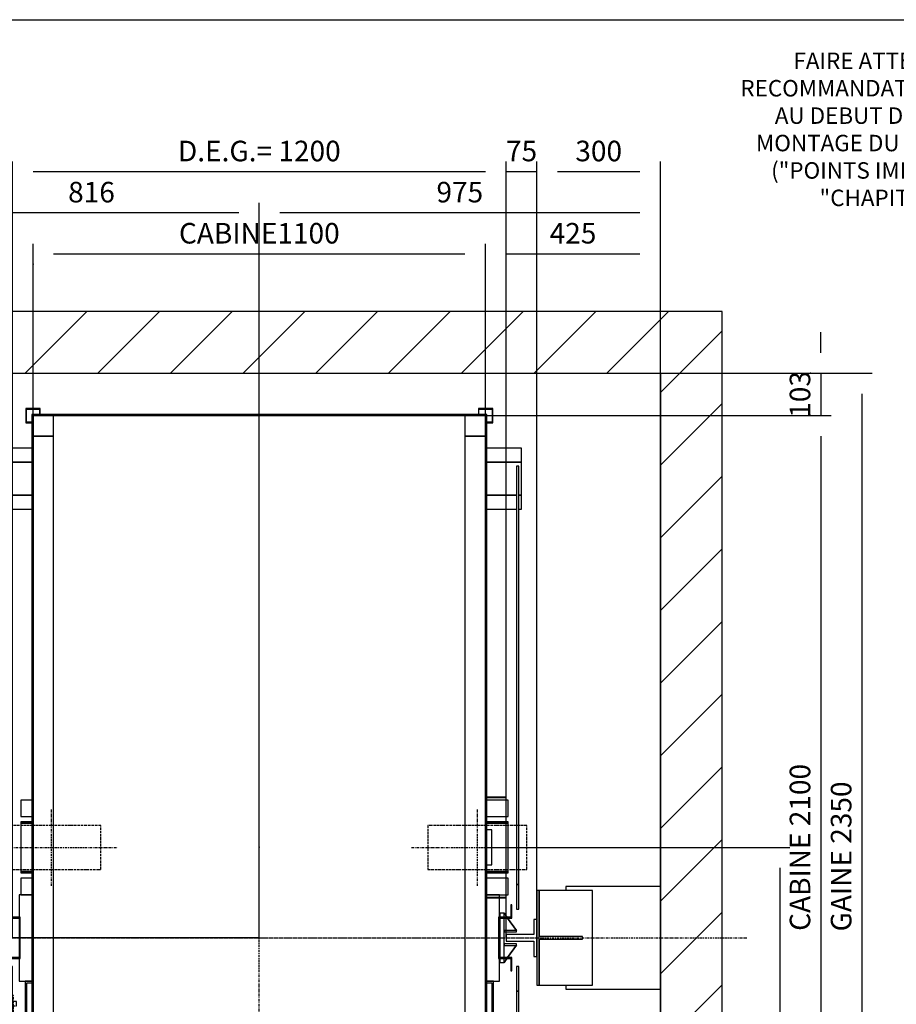
# Model space of a CAD drawing. Extents: x -74285 to 75715, y 10 to 287.
# Drawn here: x 64 to 171, y 167 to 287 of the extents above; entities that cross this region are included whole.
import ezdxf

# ---------------------------------------------------------------- set-up
doc = ezdxf.new("R2010")
doc.units = 0
doc.header["$LTSCALE"] = 0.5
doc.header["$MEASUREMENT"] = 0
doc.linetypes.add('ACAD_ISO02W100', pattern=[15, 12, -3])
doc.linetypes.add('ACAD_ISO10W100', pattern=[18.5, 12, -3, 0.5, -3])
doc.layers.get('0').update_dxf_attribs({"linetype": 'CONTINUOUS'})
for name, color, linetype in [('3', 5, 'ACAD_ISO02W100'), ('6', 7, 'CONTINUOUS'), ('7', 6, 'ACAD_ISO10W100'), ('8', 3, 'CONTINUOUS'), ('9', 7, 'CONTINUOUS')]:
    doc.layers.add(name, color=color, linetype=linetype)
doc.styles.add('LD', font='ARIALUNI.TTF')
doc.dimstyles.new('LIFT', dxfattribs={"dimtxt": 2.5, "dimasz": 2.5, "dimexe": 1.25, "dimexo": 0, "dimgap": 0.5, "dimtad": 1, "dimdec": 0, "dimzin": 0, "dimdsep": 46, "dimtxsty": 'LD', "dimcen": 0, "dimdle": 3.5, "dimclrd": 1, "dimclre": 1, "dimclrt": 5, "dimadec": 0, "dimazin": 0, "dimtfac": 1, "dimtdec": 0, "dimtix": 1, "dimtmove": 1, "dimatfit": 3, "dimfxl": 0, "dimtolj": 1, "dimtzin": 0, "dimarcsym": 0})

# ---------------------------------------------------------------- blocks, each defined once
blk = doc.blocks.new('BORD_MACPUARSA_A4_V')
at = {"layer": '8'}
blk.add_line((0, 277), (190, 277), dxfattribs=at)
blk = doc.blocks.new('LD_20131007081246_00000000')
blk.add_blockref('BORD_MACPUARSA_A4_V', (0, 0))
blk = doc.blocks.new('LD_20131007081246_00000002')
at = {"layer": '8'}
for p, q in [((405.5, 2350), (555.5, 2500)), ((582.2, 2350), (732.2, 2500)), ((759, 2350), (909, 2500)), ((935.8, 2350), (1085.8, 2500)), ((1112.6, 2350), (1262.6, 2500)), ((1289.3, 2350), (1439.3, 2500)), ((1466.1, 2350), (1616.1, 2500)), ((1642.9, 2350), (1792.9, 2500)), ((1819.7, 2350), (1969.7, 2500)), ((1950, 2303.6), (2100, 2453.6)), ((1950, 2126.8), (2100, 2276.8)), ((1950, 1950), (2100, 2100)), ((1950, 1950), (2100, 2100)), ((1950, 1773.2), (2100, 1923.2)), ((1950, 1596.4), (2100, 1746.4)), ((1950, 1419.7), (2100, 1569.7)), ((1950, 1242.9), (2100, 1392.9)), ((1950, 1066.1), (2100, 1216.1)), ((1950, 889.3), (2100, 1039.3)), ((1950, 712.6), (2100, 862.6))]:
    blk.add_line(p, q, dxfattribs=at)
blk = doc.blocks.new('LD_20131007081246_00000003')
for p, q in [((1950, 2500), (0, 2500)), ((2100, 2500), (1950, 2500)), ((2100, -150), (2100, 2500)), ((0, 2350), (1950, 2350)), ((1950, 1102), (1950, 2350)), ((1950, 2350), (1950, -45)), ((1950, 0), (1950, 852))]:
    blk.add_line(p, q)
blk = doc.blocks.new('LD_20131007081246_00000004')
for p, q in [((0, 125), (-230, 125)), ((-230, 125), (-230, 115)), ((0, -125), (0, 125)), ((-295, 115), (-300, 115)), ((-300, 115), (-300, -115)), ((-295, -115), (-295, 115)), ((-165, 115), (-295, 115)), ((-295, 115), (-295, 3)), ((-165, -115), (-165, 115)), ((-189.4, 3), (-295, 3)), ((-189.4, -3), (-189.4, 3)), ((-295, -3), (-189.4, -3)), ((-295, -3), (-295, -115)), ((-300, -115), (-295, -115)), ((-295, -115), (-165, -115)), ((-230, -115), (-230, -125)), ((-230, -125), (0, -125))]:
    blk.add_line(p, q)
blk = doc.blocks.new('*D48')
at = {"layer": '9', "color": 1}
for p, q in [((127, 175.35), (127, 269.75)), ((142, 175.35), (142, 269.75)), ((139.5, 268.5), (129.5, 268.5))]:
    blk.add_line(p, q, dxfattribs=at)
for p in [(127, 175.36), (142, 175.36)]:
    blk.add_point(p, dxfattribs=at)
for points in [[(127, 268.5), (129.5, 268.92), (129.5, 268.08), (127, 268.5)], [(142, 268.5), (139.5, 268.08), (139.5, 268.92), (142, 268.5)]]:
    blk.add_solid(points, dxfattribs=at)
at = {"layer": '9', "color": 5, "insert": (134.5, 269), "char_height": 2.5, "attachment_point": 8, "style": 'LD'}
blk.add_mtext('300', dxfattribs=at)
blk = doc.blocks.new('*D50')
at = {"layer": '9', "color": 1}
for p, q in [((142, 244), (167.75, 244)), ((166.5, 241.5), (166.5, 129)), ((142, 126.5), (167.75, 126.5))]:
    blk.add_line(p, q, dxfattribs=at)
for p in [(142.01, 244), (142.01, 126.5)]:
    blk.add_point(p, dxfattribs=at)
for points in [[(166.5, 244), (166.92, 241.5), (166.08, 241.5), (166.5, 244)], [(166.5, 126.5), (166.08, 129), (166.92, 129), (166.5, 126.5)]]:
    blk.add_solid(points, dxfattribs=at)
at = {"layer": '9', "color": 5, "insert": (166, 185.25), "char_height": 2.5, "attachment_point": 8, "rotation": 90, "style": 'LD'}
blk.add_mtext('GAINE 2350', dxfattribs=at)
blk = doc.blocks.new('LD_20131007081246_00000005')
at = {"layer": '7'}
for p, q in [((0, -1187), (0, 1583)), ((-1185, 0), (1185, 0))]:
    blk.add_line(p, q, dxfattribs=at)
blk = doc.blocks.new('*D52')
at = {"layer": '9', "color": 1}
for p, q in [((93.25, 175.35), (18.75, 175.35)), ((20, 172.85), (20, 129)), ((93.25, 126.5), (18.75, 126.5))]:
    blk.add_line(p, q, dxfattribs=at)
for p in [(93.24, 175.35), (93.24, 126.5)]:
    blk.add_point(p, dxfattribs=at)
for points in [[(20, 175.35), (20.42, 172.85), (19.58, 172.85), (20, 175.35)], [(20, 126.5), (19.58, 129), (20.42, 129), (20, 126.5)]]:
    blk.add_solid(points, dxfattribs=at)
at = {"layer": '9', "color": 5, "insert": (19.5, 150.93), "char_height": 2.5, "attachment_point": 8, "rotation": 90, "style": 'LD'}
blk.add_mtext('977', dxfattribs=at)
blk = doc.blocks.new('*D53')
at = {"layer": '9', "color": 1}
for p, q in [((93.25, 175.35), (93.25, 264.75)), ((142, 175.35), (142, 264.75)), ((139.5, 263.5), (95.75, 263.5))]:
    blk.add_line(p, q, dxfattribs=at)
for p in [(93.25, 175.36), (142, 175.36)]:
    blk.add_point(p, dxfattribs=at)
for points in [[(93.25, 263.5), (95.75, 263.92), (95.75, 263.08), (93.25, 263.5)], [(142, 263.5), (139.5, 263.08), (139.5, 263.92), (142, 263.5)]]:
    blk.add_solid(points, dxfattribs=at)
at = {"layer": '9', "color": 5, "insert": (117.62, 264), "char_height": 2.5, "attachment_point": 8, "style": 'LD'}
blk.add_mtext('975', dxfattribs=at)
blk = doc.blocks.new('LD_20131007081246_00000009')
for p, q in [((553, 1053), (-553, 1053)), ((-553, 1053), (-553, -1053)), ((-550, 1050), (550, 1050)), ((-550, -1050), (-550, 1050)), ((550, 1050), (550, 122.5)), ((553, 122.5), (553, 1053)), ((550, 121.5), (550, -121.5)), ((553, -121.5), (553, 121.5)), ((550, -122.5), (550, -1050)), ((553, -1053), (553, -122.5)), ((-553, -1053), (-550, -1053)), ((-550, -1053), (-550, -1050)), ((-450, -1050), (-550, -1050)), ((-550, -1050), (-550, -1053)), ((-550, -1053), (-453, -1053)), ((-453, -1053), (-453, -1087)), ((-450, -1090), (-450, -1050)), ((450, -1050), (450, -1090)), ((550, -1050), (450, -1050)), ((453, -1087), (453, -1053)), ((453, -1053), (553, -1053)), ((-453, -1087), (-471.5, -1087)), ((-471.5, -1087), (-471.5, -1090)), ((-471.5, -1090), (-450, -1090)), ((-450, -1088.5), (450, -1088.5)), ((450, -1090), (471.5, -1090)), ((471.5, -1087), (453, -1087)), ((471.5, -1090), (471.5, -1087))]:
    blk.add_line(p, q)
blk = doc.blocks.new('*D67')
at = {"layer": '9', "color": 1}
for p, q in [((44.5, 257.25), (44.5, 259.75)), ((65.75, 257.25), (65.75, 259.75)), ((63.25, 258.5), (47, 258.5))]:
    blk.add_line(p, q, dxfattribs=at)
for p in [(44.5, 257.26), (65.75, 257.26)]:
    blk.add_point(p, dxfattribs=at)
for points in [[(44.5, 258.5), (47, 258.92), (47, 258.08), (44.5, 258.5)], [(65.75, 258.5), (63.25, 258.08), (63.25, 258.92), (65.75, 258.5)]]:
    blk.add_solid(points, dxfattribs=at)
at = {"layer": '9', "color": 5, "insert": (55.12, 259), "char_height": 2.5, "attachment_point": 8, "style": 'LD'}
blk.add_mtext('425', dxfattribs=at)
blk = doc.blocks.new('LD_20131007081246_0000000A')
for p, q in [((-637, 1191), (-637, 1157)), ((-553, 1191), (-637, 1191)), ((637, 1191), (553, 1191)), ((637, 1157), (637, 1191)), ((-637, 1157), (-637, 1077)), ((-553, 1157), (-637, 1157)), ((-637, 1157), (-553, 1157)), ((637, 1157), (553, 1157)), ((553, 1157), (637, 1157)), ((637, 1077), (637, 1157)), ((-600, 1147), (-606, 1147)), ((-606, 1147), (-606, 130)), ((-600, 130), (-600, 1147)), ((631, 1147), (625, 1147)), ((625, 1147), (625, 130)), ((631, 130), (631, 1147)), ((-637, 1077), (-606, 1077)), ((-637, 1077), (-637, 1043)), ((-606, 1077), (-637, 1077)), ((-600, 1077), (-553, 1077)), ((-553, 1077), (-600, 1077)), ((553, 1077), (625, 1077)), ((625, 1077), (553, 1077)), ((631, 1077), (637, 1077)), ((637, 1077), (631, 1077)), ((637, 1043), (637, 1077)), ((-637, 1043), (-606, 1043)), ((-600, 1043), (-553, 1043)), ((553, 1043), (625, 1043)), ((631, 1043), (637, 1043)), ((-606, 130), (-600, 130)), ((-600, 130), (-606, 130)), ((-606, 130), (-606, 70)), ((-600, 70), (-600, 130)), ((625, 130), (631, 130)), ((631, 130), (625, 130)), ((625, 130), (625, 70)), ((631, 70), (631, 130)), ((-584, 105), (-584, 50)), ((-553, 105), (-584, 105)), ((584, 105), (553, 105)), ((584, 98.5), (584, 105)), ((584, 50), (584, 97.5)), ((-611.5, 80), (-613.5, 80)), ((-613.5, 80), (-613.5, 50)), ((-611.5, 50), (-611.5, 80)), ((613.5, 80), (611.5, 80)), ((611.5, 80), (611.5, 50)), ((613.5, 50), (613.5, 80)), ((-613.5, 50), (-613.5, 48)), ((-581.5, 50), (-613.5, 50)), ((-613.5, 50), (-611.5, 50)), ((-613.5, 48), (-583.5, 48)), ((-606, 70), (-600, 70)), ((-584, 48), (-584, -48)), ((-583.5, 48), (-583.5, -48)), ((-581.5, -50), (-581.5, 50)), ((613.5, 50), (581.5, 50)), ((581.5, 50), (581.5, -50)), ((583.5, 48), (613.5, 48)), ((583.5, -48), (583.5, 48)), ((584, -48), (584, 48)), ((611.5, 50), (613.5, 50)), ((613.5, 48), (613.5, 50)), ((625, 70), (631, 70)), ((-613.5, -48), (-613.5, -50)), ((-583.5, -48), (-613.5, -48)), ((-613.5, -50), (-581.5, -50)), ((-611.5, -50), (-613.5, -50)), ((-613.5, -50), (-613.5, -80)), ((-611.5, -80), (-611.5, -50)), ((-600, -70), (-606, -70)), ((-606, -70), (-606, -130)), ((-600, -130), (-600, -70)), ((-584, -50), (-584, -105)), ((581.5, -50), (613.5, -50)), ((613.5, -48), (583.5, -48)), ((584, -105), (584, -50)), ((613.5, -50), (611.5, -50)), ((611.5, -50), (611.5, -80)), ((613.5, -50), (613.5, -48)), ((613.5, -80), (613.5, -50)), ((631, -70), (625, -70)), ((625, -70), (625, -130)), ((631, -130), (631, -70)), ((-613.5, -80), (-611.5, -80)), ((611.5, -80), (613.5, -80)), ((-584, -105), (-553, -105)), ((-569, -105), (-569, -290)), ((-553, -105), (-569, -105)), ((-565, -286), (-565, -109)), ((-565, -109), (-553, -109)), ((553, -105), (584, -105)), ((569, -105), (553, -105)), ((553, -109), (565, -109)), ((565, -109), (565, -286)), ((569, -290), (569, -105)), ((-606, -130), (-600, -130)), ((-600, -130), (-606, -130)), ((-606, -130), (-606, -703)), ((-600, -703), (-600, -130)), ((625, -130), (631, -130)), ((631, -130), (625, -130)), ((625, -130), (625, -703)), ((631, -703), (631, -130)), ((-553, -286), (-565, -286)), ((565, -286), (553, -286)), ((-569, -290), (-553, -290)), ((553, -290), (569, -290)), ((-637, -599), (-637, -633)), ((-606, -599), (-637, -599)), ((-553, -599), (-600, -599)), ((625, -599), (553, -599)), ((637, -599), (631, -599)), ((637, -633), (637, -599)), ((-637, -633), (-637, -713)), ((-606, -633), (-637, -633)), ((-637, -633), (-606, -633)), ((-553, -633), (-600, -633)), ((-600, -633), (-553, -633)), ((625, -633), (553, -633)), ((553, -633), (625, -633)), ((637, -633), (631, -633)), ((631, -633), (637, -633)), ((637, -713), (637, -633)), ((-637, -713), (-553, -713)), ((-637, -713), (-637, -747)), ((-553, -713), (-637, -713)), ((-606, -703), (-600, -703)), ((553, -713), (637, -713)), ((637, -713), (553, -713)), ((625, -703), (631, -703)), ((637, -747), (637, -713)), ((-637, -747), (-553, -747)), ((553, -747), (637, -747))]:
    blk.add_line(p, q)
blk = doc.blocks.new('LD_20131007081246_0000000C')
for p, q in [((37.5, 45), (29.5, 45)), ((29.5, 45), (29.5, 8)), ((37.5, -45), (37.5, 45)), ((29.5, 8), (-37.5, 8)), ((-37.5, 8), (-37.5, -8)), ((-37.5, -8), (29.5, -8)), ((29.5, -8), (29.5, -45)), ((29.5, -45), (37.5, -45))]:
    blk.add_line(p, q)
blk = doc.blocks.new('*D73')
at = {"layer": '9', "color": 1}
for p, q in [((123.25, 175.35), (123.25, 269.75)), ((127, 175.35), (127, 269.75)), ((127, 268.5), (123.25, 268.5))]:
    blk.add_line(p, q, dxfattribs=at)
for p in [(123.25, 175.36), (127, 175.36)]:
    blk.add_point(p, dxfattribs=at)
at = {"layer": '9', "color": 5, "insert": (125.125, 269), "char_height": 2.5, "attachment_point": 8, "style": 'LD'}
blk.add_mtext('75', dxfattribs=at)
blk = doc.blocks.new('_NONE')
blk = doc.blocks.new('LD_20131007081246_0000000D')
at = {"layer": '7'}
blk.add_line((-697.5, 0), (697.5, 0), dxfattribs=at)
blk = doc.blocks.new('LD_20131007081246_0000000F')
for p, q in [((0, 60), (-10, 60)), ((-10, 60), (-10, 50)), ((-10, 48), (-10, -48)), ((0.1, 60.1), (-0.1, 59.9)), ((-0.1, 59.9), (7, 50)), ((0, 50), (0, 60)), ((0, -48), (0, 48)), ((7.3, 50), (0.1, 60.1)), ((8.4, 48), (29.9, 17.9)), ((30.1, 18.1), (8.7, 48)), ((30, 18.2), (0, 18.2)), ((0, 18.2), (0, 14.8)), ((0, 14.8), (30, 14.8)), ((29.9, 17.9), (30.1, 18.1)), ((30, 14.8), (30, 18.2)), ((30, -14.8), (0, -14.8)), ((0, -14.8), (0, -18.2)), ((0, -18.2), (30, -18.2)), ((29.9, -17.9), (8.4, -48)), ((8.7, -48), (30.1, -18.1)), ((30.1, -18.1), (29.9, -17.9)), ((30, -18.2), (30, -14.8)), ((-10, -50), (-10, -60)), ((-10, -60), (0, -60)), ((7, -50), (-0.1, -59.9)), ((-0.1, -59.9), (0.1, -60.1)), ((0, -60), (0, -50)), ((0.1, -60.1), (7.3, -50))]:
    blk.add_line(p, q)
blk = doc.blocks.new('LD_20131007081246_00000010')
for p, q in [((-592.5, 115), (-592.5, 75)), ((-565.5, 115), (-592.5, 115)), ((586.5, 115), (540.5, 115)), ((592.5, 115), (587.5, 115)), ((592.5, 75), (592.5, 115)), ((-592.5, 75), (-565.5, 75)), ((540.5, 75), (586.5, 75)), ((587.5, 75), (592.5, 75)), ((-592.5, 62), (-592.5, 59)), ((-565.5, 62), (-592.5, 62)), ((-592.5, 59), (-592.5, -59)), ((-565.5, 59), (-592.5, 59)), ((-592.5, 59), (-565.5, 59)), ((586.5, 62), (540.5, 62)), ((586.5, 59), (540.5, 59)), ((540.5, 59), (586.5, 59)), ((592.5, 62), (587.5, 62)), ((592.5, 59), (587.5, 59)), ((587.5, 59), (592.5, 59)), ((592.5, 59), (592.5, 62)), ((592.5, -59), (592.5, 59)), ((-592.5, -59), (-592.5, -62)), ((-565.5, -59), (-592.5, -59)), ((-592.5, -59), (-565.5, -59)), ((-592.5, -62), (-565.5, -62)), ((586.5, -59), (540.5, -59)), ((540.5, -59), (586.5, -59)), ((540.5, -62), (586.5, -62)), ((592.5, -59), (587.5, -59)), ((587.5, -59), (592.5, -59)), ((587.5, -62), (592.5, -62)), ((592.5, -62), (592.5, -59)), ((-565.5, -75), (-592.5, -75)), ((-592.5, -75), (-592.5, -115)), ((586.5, -75), (540.5, -75)), ((592.5, -75), (587.5, -75)), ((592.5, -115), (592.5, -75)), ((-592.5, -115), (-565.5, -115)), ((540.5, -115), (586.5, -115)), ((587.5, -115), (592.5, -115))]:
    blk.add_line(p, q)
blk = doc.blocks.new('LD_20131007081246_00000011')
at = {"layer": '3'}
for p, q in [((-110.9, 53.5), (-120, 53.5)), ((-120, 53.5), (-120, -53.5)), ((-84.9, 53.5), (-110.9, 53.5)), ((-45.9, 53.5), (-84.9, 53.5)), ((0, 53.5), (-45.9, 53.5)), ((45.9, 53.5), (0, 53.5)), ((84.9, 53.5), (45.9, 53.5)), ((110.9, 53.5), (84.9, 53.5)), ((120, 53.5), (110.9, 53.5)), ((120, -53.5), (120, 53.5)), ((-120, -53.5), (-110.9, -53.5)), ((-110.9, -53.5), (-84.9, -53.5)), ((-84.9, -53.5), (-45.9, -53.5)), ((-45.9, -53.5), (0, -53.5)), ((0, -53.5), (45.9, -53.5)), ((45.9, -53.5), (84.9, -53.5)), ((84.9, -53.5), (110.9, -53.5)), ((110.9, -53.5), (120, -53.5))]:
    blk.add_line(p, q, dxfattribs=at)
at = {"layer": '7'}
for p, q in [((0, -93.5), (0, 93.5)), ((-160, 0), (160, 0))]:
    blk.add_line(p, q, dxfattribs=at)
blk = doc.blocks.new('LD_20131007081246_00000012')
at = {"layer": '3'}
for p, q in [((-110.9, 53.5), (-120, 53.5)), ((-120, 53.5), (-120, -53.5)), ((-84.9, 53.5), (-110.9, 53.5)), ((-45.9, 53.5), (-84.9, 53.5)), ((0, 53.5), (-45.9, 53.5)), ((45.9, 53.5), (0, 53.5)), ((84.9, 53.5), (45.9, 53.5)), ((110.9, 53.5), (84.9, 53.5)), ((120, 53.5), (110.9, 53.5)), ((120, -53.5), (120, 53.5)), ((-120, -53.5), (-110.9, -53.5)), ((-110.9, -53.5), (-84.9, -53.5)), ((-84.9, -53.5), (-45.9, -53.5)), ((-45.9, -53.5), (0, -53.5)), ((0, -53.5), (45.9, -53.5)), ((45.9, -53.5), (84.9, -53.5)), ((84.9, -53.5), (110.9, -53.5)), ((110.9, -53.5), (120, -53.5))]:
    blk.add_line(p, q, dxfattribs=at)
at = {"layer": '7'}
for p, q in [((0, -93.5), (0, 93.5)), ((-160, 0), (160, 0))]:
    blk.add_line(p, q, dxfattribs=at)
blk = doc.blocks.new('*D80')
at = {"layer": '9', "color": 1}
for p, q in [((63.25, 175.35), (63.25, 269.75)), ((123.25, 175.35), (123.25, 269.75)), ((120.75, 268.5), (65.75, 268.5))]:
    blk.add_line(p, q, dxfattribs=at)
for p in [(63.25, 175.36), (123.25, 175.36)]:
    blk.add_point(p, dxfattribs=at)
for points in [[(63.25, 268.5), (65.75, 268.92), (65.75, 268.08), (63.25, 268.5)], [(123.25, 268.5), (120.75, 268.08), (120.75, 268.92), (123.25, 268.5)]]:
    blk.add_solid(points, dxfattribs=at)
at = {"layer": '9', "color": 5, "insert": (93.25, 269), "char_height": 2.5, "attachment_point": 8, "style": 'LD'}
blk.add_mtext('D.E.G.= 1200', dxfattribs=at)
blk = doc.blocks.new('LD_20131007081246_00000013')
at = {"layer": '3'}
for p, q in [((-37, 386), (-50, 386)), ((-50, 386), (-50, 160)), ((-31, 386), (-50, 386)), ((-50, 386), (-50, 160)), ((-39, 386), (-50, 386)), ((-50, 386), (-50, 160)), ((-39, 386), (-50, 386)), ((-50, 386), (-50, 160)), ((-39, 160), (-39, 386)), ((-39, 160), (-39, 386)), ((-37, 160), (-37, 386)), ((-31, 160), (-31, 386)), ((17, 183.4), (-13, 183.4)), ((-13, 183.4), (-13, 166.2)), ((17, 166.2), (17, 183.4)), ((-50, 160), (-37, 160)), ((-50, 160), (-31, 160)), ((-50, 160), (-39, 160)), ((-50, 160), (-39, 160)), ((43, 160), (-35, 160)), ((-35, 160), (-35, 156)), ((-35, 156), (43, 156)), ((44, 146), (-18, 146)), ((-18, 146), (-18, -114)), ((42.6, 156), (-17.1, 156)), ((-17.1, 156), (-17.1, 34)), ((-13, 156), (-17, 156)), ((-17, 156), (-17, 34)), ((-13, 156), (-17, 156)), ((-17, 156), (-17, 34)), ((-13.1, 152), (38.6, 152)), ((-13.1, 34), (-13.1, 152)), ((-13, 166.2), (-13, 109.6)), ((17, 166.2), (-13, 166.2)), ((-13, 166.2), (17, 166.2)), ((-13, 34), (-13, 156)), ((-13, 34), (-13, 156)), ((17, 109.6), (17, 166.2)), ((38.6, 152), (38.6, 34)), ((42.6, 34), (42.6, 156)), ((43, 156), (43, 160)), ((44, -114), (44, 146)), ((-27.9, 120), (-27.9, 119.6)), ((53.9, 120), (-27.9, 120)), ((-21.3, 135), (-21.3, -315)), ((-17.3, 135), (-21.3, 135)), ((-17.3, -315), (-17.3, 135)), ((42.7, 135), (42.7, -315)), ((46.7, 135), (42.7, 135)), ((46.7, -315), (46.7, 135)), ((53.9, 119.6), (53.9, 120)), ((-27.9, 119.6), (-27.9, 118.5)), ((-27.9, 118.5), (-27.9, 116.9)), ((-27.9, 116.9), (-27.9, 115)), ((-27.9, 115), (-27.9, 113.1)), ((-27.9, 113.1), (-27.9, 111.5)), ((-27.9, 111.5), (-27.9, 110.4)), ((-27.9, 110.4), (-27.9, 110)), ((-27.9, 110), (53.9, 110)), ((-13, 109.6), (17, 109.6)), ((-10.5, 100), (-10.5, 92.4)), ((10.5, 100), (-10.5, 100)), ((9.3, 101.5), (9, 100)), ((9, 100), (9.3, 98.5)), ((10.2, 102.8), (9.3, 101.5)), ((9.3, 98.5), (10.2, 97.2)), ((11.5, 103.7), (10.2, 102.8)), ((10.2, 97.2), (11.5, 96.3)), ((10.5, 92.4), (10.5, 100)), ((13, 104), (11.5, 103.7)), ((11.5, 96.3), (13, 96)), ((14.5, 103.7), (13, 104)), ((13, 96), (14.5, 96.3)), ((15.8, 102.8), (14.5, 103.7)), ((14.5, 96.3), (15.8, 97.2)), ((16.7, 101.5), (15.8, 102.8)), ((15.8, 97.2), (16.7, 98.5)), ((17, 100), (16.7, 101.5)), ((16.7, 98.5), (17, 100)), ((53.9, 118.5), (53.9, 119.6)), ((53.9, 116.9), (53.9, 118.5)), ((53.9, 115), (53.9, 116.9)), ((53.9, 113.1), (53.9, 115)), ((53.9, 111.5), (53.9, 113.1)), ((53.9, 110.4), (53.9, 111.5)), ((53.9, 110), (53.9, 110.4)), ((-10.5, 92.4), (-10.5, 70.7)), ((10.5, 70.7), (10.5, 92.4)), ((-10.5, 70.7), (-10.5, 38.3)), ((10.5, 38.3), (10.5, 70.7)), ((46.7, 63), (46.7, 62.3)), ((59.8, 63), (46.7, 63)), ((46.7, 62.3), (46.7, 60.4)), ((46.7, 60.4), (46.7, 57.4)), ((46.7, 57.4), (46.7, 54)), ((46.7, 54), (46.7, 50.6)), ((46.7, 50.6), (46.7, 47.6)), ((59.8, 62.3), (59.8, 63)), ((59.8, 60.4), (59.8, 62.3)), ((59.8, 57.4), (59.8, 60.4)), ((59.8, 54), (59.8, 57.4)), ((59.8, 50.6), (59.8, 54)), ((59.8, 47.6), (59.8, 50.6)), ((-17.1, 34), (-13.1, 34)), ((-17, 34), (-13, 34)), ((-17, 34), (-13, 34)), ((-10.5, 38.3), (-10.5, 0)), ((10.5, 0), (10.5, 38.3)), ((38.6, 34), (42.6, 34)), ((46.7, 47.6), (46.7, 45.7)), ((46.7, 45.7), (46.7, 45)), ((46.7, 45), (59.8, 45)), ((59.8, 45.7), (59.8, 47.6)), ((59.8, 45), (59.8, 45.7)), ((-22.7, 9.9), (-22.7, 9.1)), ((49.7, 9.9), (-22.7, 9.9)), ((-22.7, 9.1), (-22.7, 7)), ((-22.7, 7), (-22.7, 3.8)), ((-22.7, 3.8), (-22.7, 0)), ((-22.7, 0), (-22.7, -3.8)), ((49.7, 9.1), (49.7, 9.9)), ((49.7, 7), (49.7, 9.1)), ((49.7, 3.8), (49.7, 7)), ((49.7, 0), (49.7, 3.8)), ((49.7, -3.8), (49.7, 0)), ((-22.7, -3.8), (-22.7, -7)), ((-22.7, -7), (-22.7, -9.1)), ((-22.7, -9.1), (-22.7, -9.9)), ((-22.7, -9.9), (49.7, -9.9)), ((-10.5, 0), (-10.5, -38.3)), ((10.5, -38.3), (10.5, 0)), ((49.7, -7), (49.7, -3.8)), ((49.7, -9.1), (49.7, -7)), ((49.7, -9.9), (49.7, -9.1)), ((-10.5, -38.3), (-10.5, -70.7)), ((10.5, -70.7), (10.5, -38.3)), ((-10.5, -70.7), (-10.5, -92.4)), ((10.5, -92.4), (10.5, -70.7)), ((-10.5, -92.4), (-10.5, -100)), ((10.5, -100), (10.5, -92.4)), ((-27.9, -110), (-27.9, -110.4)), ((53.9, -110), (-27.9, -110)), ((-27.9, -110.4), (-27.9, -111.5)), ((-27.9, -111.5), (-27.9, -113.1)), ((-27.9, -113.1), (-27.9, -115)), ((-27.9, -115), (-27.9, -116.9)), ((-27.9, -116.9), (-27.9, -118.5)), ((-27.9, -118.5), (-27.9, -119.6)), ((-27.9, -119.6), (-27.9, -120)), ((-18, -114), (44, -114)), ((-10.5, -100), (10.5, -100)), ((9.3, -98.5), (9, -100)), ((9, -100), (9.3, -101.5)), ((10.2, -97.2), (9.3, -98.5)), ((9.3, -101.5), (10.2, -102.8)), ((11.5, -96.3), (10.2, -97.2)), ((10.2, -102.8), (11.5, -103.7)), ((13, -96), (11.5, -96.3)), ((11.5, -103.7), (13, -104)), ((14.5, -96.3), (13, -96)), ((13, -104), (14.5, -103.7)), ((15.8, -97.2), (14.5, -96.3)), ((14.5, -103.7), (15.8, -102.8)), ((16.7, -98.5), (15.8, -97.2)), ((15.8, -102.8), (16.7, -101.5)), ((17, -100), (16.7, -98.5)), ((16.7, -101.5), (17, -100)), ((53.9, -110.4), (53.9, -110)), ((53.9, -111.5), (53.9, -110.4)), ((53.9, -113.1), (53.9, -111.5)), ((53.9, -115), (53.9, -113.1)), ((53.9, -116.9), (53.9, -115)), ((53.9, -118.5), (53.9, -116.9)), ((53.9, -119.6), (53.9, -118.5)), ((53.9, -120), (53.9, -119.6)), ((-27.9, -120), (53.9, -120)), ((-21.3, -239), (-51.3, -239)), ((-51.3, -239), (-51.3, -342)), ((-21.3, -342), (-21.3, -239)), ((12.7, -239), (-17.3, -239)), ((-17.3, -239), (-17.3, -342)), ((12.7, -342), (12.7, -239)), ((42.7, -239), (12.7, -239)), ((12.7, -239), (12.7, -342)), ((42.7, -342), (42.7, -239)), ((76.7, -239), (46.7, -239)), ((46.7, -239), (46.7, -342)), ((76.7, -342), (76.7, -239)), ((-21.3, -315), (-17.3, -315)), ((42.7, -315), (46.7, -315)), ((-51.3, -342), (-21.3, -342)), ((-17.3, -342), (12.7, -342)), ((12.7, -342), (42.7, -342)), ((46.7, -342), (76.7, -342))]:
    blk.add_line(p, q, dxfattribs=at)
blk = doc.blocks.new('LD_20131007081246_00000014')
for p, q in [((-532.5, 1287.5), (-567.5, 1287.5)), ((-567.5, 1287.5), (-567.5, 1252.5)), ((-566, 1286), (-534, 1286)), ((-566, 1254), (-566, 1286)), ((-534, 1286), (-534, 1273)), ((-532.5, 1273), (-532.5, 1287.5)), ((532.5, 1287.5), (532.5, 1273)), ((567.5, 1287.5), (532.5, 1287.5)), ((534, 1273), (534, 1286)), ((534, 1286), (566, 1286)), ((566, 1286), (566, 1254)), ((567.5, 1252.5), (567.5, 1287.5)), ((-567.5, 1252.5), (-553, 1252.5)), ((-553, 1254), (-566, 1254)), ((566, 1254), (553, 1254)), ((553, 1252.5), (567.5, 1252.5)), ((-567.5, -812.5), (-567.5, -847.5)), ((-553, -812.5), (-567.5, -812.5)), ((-566, -846), (-566, -814)), ((-566, -814), (-553, -814)), ((567.5, -812.5), (553, -812.5)), ((553, -814), (566, -814)), ((566, -814), (566, -846)), ((567.5, -847.5), (567.5, -812.5)), ((-534, -833), (-534, -846)), ((-532.5, -847.5), (-532.5, -833)), ((532.5, -833), (532.5, -847.5)), ((534, -846), (534, -833)), ((-567.5, -847.5), (-532.5, -847.5)), ((-534, -846), (-566, -846)), ((532.5, -847.5), (567.5, -847.5)), ((566, -846), (534, -846))]:
    blk.add_line(p, q)
blk = doc.blocks.new('LD_20131007081246_00000015')
for p, q in [((15, 42.5), (3, 42.5)), ((15, -42.5), (15, 42.5)), ((3, -42.5), (15, -42.5))]:
    blk.add_line(p, q)
blk = doc.blocks.new('LD_20131007081246_00000016')
for p, q in [((0, 122.5), (0, 121.5)), ((50, 122.5), (0, 122.5)), ((0, 121.5), (49, 121.5)), ((49, 121.5), (49, -121.5)), ((50, -122.5), (50, 122.5)), ((0, -121.5), (0, -122.5)), ((49, -121.5), (0, -121.5)), ((0, -122.5), (50, -122.5))]:
    blk.add_line(p, q)
blk = doc.blocks.new('*D85')
at = {"layer": '9', "color": 1}
for p, q in [((120.75, 186.35), (157.75, 186.35)), ((156.5, 183.85), (156.5, 136.35)), ((120.75, 133.85), (157.75, 133.85))]:
    blk.add_line(p, q, dxfattribs=at)
for p in [(120.76, 186.35), (120.76, 133.85)]:
    blk.add_point(p, dxfattribs=at)
for points in [[(156.5, 186.35), (156.92, 183.85), (156.08, 183.85), (156.5, 186.35)], [(156.5, 133.85), (156.08, 136.35), (156.92, 136.35), (156.5, 133.85)]]:
    blk.add_solid(points, dxfattribs=at)
at = {"layer": '9', "color": 5, "insert": (156, 160.1), "char_height": 2.5, "attachment_point": 8, "rotation": 90, "style": 'LD'}
blk.add_mtext('1050', dxfattribs=at)
blk = doc.blocks.new('LD_20131007081246_00000017')
for p, q in [((50, 2100), (0, 2100)), ((0, 2100), (0, 2050)), ((50, 2050), (50, 2100)), ((1100, 2100), (1050, 2100)), ((1050, 2100), (1050, 2050)), ((1100, 2050), (1100, 2100)), ((0, 2050), (50, 2050)), ((50, 2050), (0, 2050)), ((0, 2050), (0, 50)), ((50, 50), (50, 2050)), ((1050, 2050), (1100, 2050)), ((1100, 2050), (1050, 2050)), ((1050, 2050), (1050, 50)), ((1100, 50), (1100, 2050)), ((50, 50), (0, 50)), ((0, 50), (0, 0)), ((0, 50), (50, 50)), ((50, 0), (50, 50)), ((1100, 50), (1050, 50)), ((1050, 50), (1050, 0)), ((1050, 50), (1100, 50)), ((1100, 0), (1100, 50)), ((0, 0), (50, 0)), ((1050, 0), (1100, 0))]:
    blk.add_line(p, q)
blk = doc.blocks.new('*D89')
at = {"layer": '9', "color": 1}
for p, q in [((65.75, 238.85), (65.75, 259.75)), ((120.75, 238.85), (120.75, 259.75)), ((118.25, 258.5), (68.25, 258.5))]:
    blk.add_line(p, q, dxfattribs=at)
for p in [(65.75, 238.86), (120.75, 238.86)]:
    blk.add_point(p, dxfattribs=at)
for points in [[(65.75, 258.5), (68.25, 258.92), (68.25, 258.08), (65.75, 258.5)], [(120.75, 258.5), (118.25, 258.08), (118.25, 258.92), (120.75, 258.5)]]:
    blk.add_solid(points, dxfattribs=at)
at = {"layer": '9', "color": 5, "insert": (93.25, 259), "char_height": 2.5, "attachment_point": 8, "style": 'LD'}
blk.add_mtext('CABINE1100', dxfattribs=at)
blk = doc.blocks.new('*D90')
at = {"layer": '9', "color": 1}
for p, q in [((120.75, 238.85), (162.75, 238.85)), ((161.5, 236.35), (161.5, 136.35)), ((120.75, 133.85), (162.75, 133.85))]:
    blk.add_line(p, q, dxfattribs=at)
for p in [(120.76, 238.85), (120.76, 133.85)]:
    blk.add_point(p, dxfattribs=at)
for points in [[(161.5, 238.85), (161.92, 236.35), (161.08, 236.35), (161.5, 238.85)], [(161.5, 133.85), (161.08, 136.35), (161.92, 136.35), (161.5, 133.85)]]:
    blk.add_solid(points, dxfattribs=at)
at = {"layer": '9', "color": 5, "insert": (161, 186.35), "char_height": 2.5, "attachment_point": 8, "rotation": 90, "style": 'LD'}
blk.add_mtext('CABINE 2100', dxfattribs=at)
blk = doc.blocks.new('*D93')
at = {"layer": '9', "color": 1}
for p, q in [((161.5, 246.5), (161.5, 249)), ((160.25, 244), (162.75, 244)), ((161.5, 244), (161.5, 238.85)), ((160.25, 238.85), (162.75, 238.85))]:
    blk.add_line(p, q, dxfattribs=at)
for p in [(160.26, 244), (160.26, 238.85)]:
    blk.add_point(p, dxfattribs=at)
blk.add_solid([(161.5, 244), (161.08, 246.5), (161.92, 246.5), (161.5, 244)], dxfattribs=at)
at = {"layer": '9', "color": 5, "insert": (161, 241.43), "char_height": 2.5, "attachment_point": 8, "rotation": 90, "style": 'LD'}
blk.add_mtext('103', dxfattribs=at)
blk = doc.blocks.new('*D94')
at = {"layer": '9', "color": 1}
for p, q in [((120.75, 186.35), (120.75, 259.75)), ((142, 186.35), (142, 259.75)), ((139.5, 258.5), (123.25, 258.5))]:
    blk.add_line(p, q, dxfattribs=at)
for p in [(120.75, 186.36), (142, 186.36)]:
    blk.add_point(p, dxfattribs=at)
for points in [[(120.75, 258.5), (123.25, 258.92), (123.25, 258.08), (120.75, 258.5)], [(142, 258.5), (139.5, 258.08), (139.5, 258.92), (142, 258.5)]]:
    blk.add_solid(points, dxfattribs=at)
at = {"layer": '9', "color": 5, "insert": (131.38, 259), "char_height": 2.5, "attachment_point": 8, "style": 'LD'}
blk.add_mtext('425', dxfattribs=at)
blk = doc.blocks.new('*D102')
at = {"layer": '9', "color": 1}
for p, q in [((52.45, 218.4), (52.45, 264.75)), ((93.25, 186.35), (93.25, 264.75)), ((90.75, 263.5), (54.95, 263.5))]:
    blk.add_line(p, q, dxfattribs=at)
for p in [(52.45, 218.41), (93.25, 186.36)]:
    blk.add_point(p, dxfattribs=at)
for points in [[(52.45, 263.5), (54.95, 263.92), (54.95, 263.08), (52.45, 263.5)], [(93.25, 263.5), (90.75, 263.08), (90.75, 263.92), (93.25, 263.5)]]:
    blk.add_solid(points, dxfattribs=at)
at = {"layer": '9', "color": 5, "insert": (72.85, 264), "char_height": 2.5, "attachment_point": 8, "style": 'LD'}
blk.add_mtext('816', dxfattribs=at)
blk = doc.blocks.new('LD_20131007081247_0000000C')
at = {"insert": (22.5, -5), "char_height": 2, "width": 45, "attachment_point": 2, "style": 'LD'}
blk.add_mtext('FAIRE ATTENTION AUX RECOMMANDATIONS INDIQUEéS AU DEBUT DU MANUEL DE MONTAGE DU NOUVEL MP GO ("POINTS IMPORTANTS" et "CHAPITRE 2.12")', dxfattribs=at)

msp = doc.modelspace()

# ---------------------------------------------------------------- block references
at = {"layer": '6'}
for name, p in [('LD_20131007081246_00000000', (10, 10)), ('LD_20131007081247_0000000C', (150, 288))]:
    msp.add_blockref(name, p, dxfattribs=at)
at = {"layer": '6', "xscale": 0.05, "yscale": 0.05, "zscale": 0.05}
for name, p in [('LD_20131007081246_00000005', (93.25, 175.35)), ('LD_20131007081246_00000002', (44.5, 126.5)), ('LD_20131007081246_00000003', (44.5, 126.5)), ('LD_20131007081246_00000014', (93.25, 175.35)), ('LD_20131007081246_00000009', (93.25, 186.35)), ('LD_20131007081246_00000017', (65.75, 133.85)), ('LD_20131007081246_0000000A', (93.25, 175.35)), ('LD_20131007081246_00000010', (93.875, 186.35)), ('LD_20131007081246_00000016', (120.75, 186.35)), ('LD_20131007081246_00000012', (68, 186.35)), ('LD_20131007081246_00000011', (119.75, 186.35)), ('LD_20131007081246_00000015', (120.75, 186.35)), ('LD_20131007081246_00000013', (61.05, 161.6)), ('LD_20131007081246_00000004', (142, 175.35)), ('LD_20131007081246_0000000F', (123, 175.35)), ('LD_20131007081246_0000000C', (125.125, 175.35)), ('LD_20131007081246_0000000D', (93.25, 175.35))]:
    msp.add_blockref(name, p, dxfattribs=at)

# ---------------------------------------------------------------- dimensions: what is measured, and where the dimension line sits
at = {"layer": '9'}
for base, p1, p2, text, picture, middle in [((93.25, 268.5), (63.25, 175.35), (123.25, 175.35), 'D.E.G.= <>', '*D80', (93.25, 268.5)), ((93.25, 258.5), (65.75, 238.85), (120.75, 238.85), 'CABINE<>', '*D89', (93.25, 258.5))]:
    dim = msp.add_linear_dim(base=base, p1=p1, p2=p2, text=text, dimstyle='LIFT', override={"dimscale": 1, "dimlfac": 20, "dimtix": 1}, dxfattribs=at)
    dim.commit()
    dim.dimension.update_dxf_attribs({"geometry": picture, "text_midpoint": middle})
for base, p1, p2, override, picture, middle in [((125.125, 268.5), (123.25, 175.35), (127, 175.35), {"dimscale": 1, "dimlfac": 20, "dimblk1": 'NONE', "dimblk2": 'NONE', "dimtix": 1}, '*D73', (125.125, 268.5)), ((134.5, 268.5), (127, 175.35), (142, 175.35), {"dimscale": 1, "dimlfac": 20, "dimtix": 1}, '*D48', (134.5, 268.5)), ((72.85, 263.5), (52.45, 218.4), (93.25, 186.35), {"dimscale": 1, "dimlfac": 20, "dimtix": 1}, '*D102', (72.85, 263.5)), ((117.625, 263.5), (93.25, 175.35), (142, 175.35), {"dimscale": 1, "dimlfac": 20, "dimtix": 1}, '*D53', (117.625, 263.5)), ((55.125, 258.5), (44.5, 257.25), (65.75, 257.25), {"dimscale": 1, "dimlfac": 20, "dimtix": 1}, '*D67', (55.125, 258.5)), ((131.375, 258.5), (120.75, 186.35), (142, 186.35), {"dimscale": 1, "dimlfac": 20, "dimtix": 1}, '*D94', (131.375, 258.5))]:
    dim = msp.add_linear_dim(base=base, p1=p1, p2=p2, dimstyle='LIFT', override=override, dxfattribs=at)
    dim.commit()
    dim.dimension.update_dxf_attribs({"geometry": picture, "text_midpoint": middle})
for base, p1, p2, override, picture, middle in [((161.5, 241.425), (160.25, 238.85), (160.25, 244), {"dimscale": 1, "dimlfac": 20, "dimblk1": 'NONE', "dimtix": 1}, '*D93', (161.5, 241.425)), ((156.5, 160.1), (120.75, 133.85), (120.75, 186.35), {"dimscale": 1, "dimlfac": 20, "dimtix": 1}, '*D85', (156.5, 160.1)), ((20, 150.925), (93.25, 126.5), (93.25, 175.35), {"dimscale": 1, "dimlfac": 20, "dimtix": 1}, '*D52', (20, 150.925))]:
    dim = msp.add_linear_dim(base=base, p1=p1, p2=p2, angle=90, dimstyle='LIFT', override=override, dxfattribs=at)
    dim.commit()
    dim.dimension.update_dxf_attribs({"geometry": picture, "text_midpoint": middle})
for base, p1, p2, text, picture, middle in [((166.5, 185.25), (142, 126.5), (142, 244), 'GAINE <>', '*D50', (166.5, 185.25)), ((161.5, 186.35), (120.75, 133.85), (120.75, 238.85), 'CABINE <>', '*D90', (161.5, 186.35))]:
    dim = msp.add_linear_dim(base=base, p1=p1, p2=p2, angle=90, text=text, dimstyle='LIFT', override={"dimscale": 1, "dimlfac": 20, "dimtix": 1}, dxfattribs=at)
    dim.commit()
    dim.dimension.update_dxf_attribs({"geometry": picture, "text_midpoint": middle})

doc.saveas('drawing.dxf')
